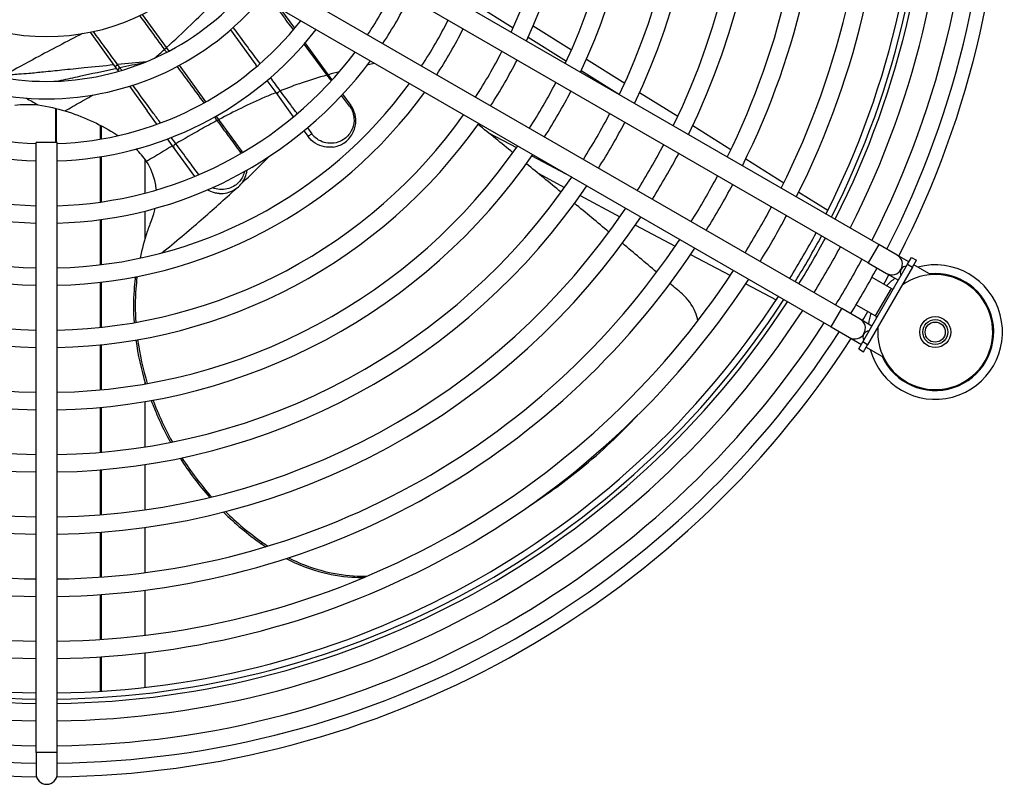
# Model space of a CAD drawing. Units: millimetres. Extents: x 42547 to 46325, y -393 to 2278.
# Drawn here: x 44576 to 44734, y 1277 to 1400 of the extents above; entities that cross this region are included whole.
import ezdxf

# ---------------------------------------------------------------- set-up
doc = ezdxf.new("R2010")
doc.units = ezdxf.units.MM
doc.header["$LTSCALE"] = 6

msp = doc.modelspace()

# ---------------------------------------------------------------- linework, layer by layer
for p, q in [((44714.22, 1363.83), (44592.89, 1433.88)), ((44712.52, 1360.88), (44591.19, 1430.93)), ((44586.94, 1423.57), (44708.27, 1353.52)), ((44585.24, 1420.63), (44706.57, 1350.58)), ((44620.31, 1398.6), (44618.08, 1401.67)), ((44649.26, 1402.52), (44655.43, 1398.66)), ((44599.84, 1395.3), (44595.82, 1400.83)), ((44609.99, 1398.34), (44614.06, 1392.73)), ((44658.64, 1399.01), (44664.81, 1395.15)), ((44587.4, 1397.96), (44591.5, 1392.31)), ((44657.83, 1397.16), (44663.98, 1393.31)), ((44600.1, 1394.93), (44599.84, 1395.3)), ((44625.69, 1391.18), (44622, 1396.27)), ((44667.21, 1393.65), (44673.37, 1389.79)), ((44591.5, 1392.31), (44591.88, 1391.79)), ((44591.88, 1391.79), (44591.97, 1391.67)), ((44606.03, 1386.77), (44601.77, 1392.64)), ((44614.23, 1392.49), (44614.06, 1392.73)), ((44666.37, 1391.81), (44672.51, 1387.97)), ((44617.31, 1388.26), (44615.88, 1390.22)), ((44626.33, 1390.3), (44625.69, 1391.18)), ((44593.71, 1389.26), (44596.59, 1385.31)), ((44620.13, 1384.38), (44617.31, 1388.26)), ((44629.12, 1386.06), (44627.85, 1387.81)), ((44628.01, 1387.99), (44629.31, 1386.2)), ((44675.76, 1388.29), (44681.91, 1384.44)), ((44581.81, 1385.72), (44581.81, 1380.25)), ((44582.01, 1380.25), (44582.01, 1385.67)), ((44598.15, 1383.16), (44596.59, 1385.31)), ((44608.22, 1383.76), (44607.69, 1384.49)), ((44589.01, 1383.02), (44589.01, 1380.76)), ((44589.21, 1380.8), (44589.21, 1382.91)), ((44611.85, 1378.77), (44608.22, 1383.76)), ((44622.35, 1382.59), (44623.04, 1381.64)), ((44684.3, 1382.95), (44690.44, 1379.1)), ((44600.65, 1379.71), (44599.86, 1380.81)), ((44621.78, 1382.11), (44622.44, 1381.21)), ((44651.47, 1381.78), (44655.95, 1379.4)), ((44582.11, 1380.25), (44578.71, 1380.25)), ((44578.71, 1282.15), (44578.71, 1380.25)), ((44582.11, 1282.15), (44582.11, 1380.25)), ((44604.23, 1374.79), (44600.65, 1379.71)), ((44589.01, 1377.93), (44589.01, 1370.65)), ((44589.21, 1370.68), (44589.21, 1377.96)), ((44596.21, 1377.56), (44596.21, 1372.09)), ((44658.44, 1378.07), (44664.81, 1374.69)), ((44692.83, 1377.61), (44698.97, 1373.77)), ((44659.43, 1375.28), (44663.69, 1373.02)), ((44666.18, 1371.69), (44672.59, 1368.29)), ((44701.35, 1372.27), (44706.04, 1369.34)), ((44596.21, 1369.2), (44596.21, 1364.74)), ((44589.01, 1367.82), (44589.01, 1360.56)), ((44589.21, 1360.59), (44589.21, 1367.85)), ((44675.08, 1366.96), (44681.47, 1363.56)), ((44714.22, 1363.83), (44712.52, 1360.88)), ((44717.17, 1362.13), (44714.22, 1363.83)), ((44683.96, 1362.24), (44690.35, 1358.84)), ((44719.07, 1361.03), (44717.17, 1362.13)), ((44718.85, 1360.65), (44719.5, 1361.76)), ((44719.5, 1361.76), (44720.28, 1361.31)), ((44711.64, 1348.16), (44718.85, 1360.65)), ((44719.63, 1360.2), (44712.42, 1347.71)), ((44712.52, 1360.88), (44715.47, 1359.18)), ((44718.85, 1360.65), (44719.63, 1360.2)), ((44719.63, 1360.2), (44720.28, 1361.31)), ((44722.62, 1358.98), (44719.85, 1360.58)), ((44713.13, 1358.57), (44716.26, 1356.76)), ((44715.47, 1359.18), (44717.37, 1358.08)), ((44589.01, 1357.74), (44589.01, 1350.5)), ((44589.21, 1350.52), (44589.21, 1357.77)), ((44692.84, 1357.52), (44697.71, 1354.93)), ((44718.15, 1357.63), (44718.31, 1357.54)), ((44713.71, 1352.34), (44716.26, 1356.76)), ((44710.58, 1354.15), (44713.71, 1352.34)), ((44706.57, 1350.58), (44708.27, 1353.52)), ((44711.22, 1351.82), (44708.27, 1353.52)), ((44706.57, 1350.58), (44709.52, 1348.88)), ((44713.12, 1350.72), (44711.22, 1351.82)), ((44714.06, 1350.18), (44713.9, 1350.27)), ((44589.01, 1347.69), (44589.01, 1340.45)), ((44589.21, 1340.47), (44589.21, 1347.71)), ((44709.52, 1348.88), (44711.42, 1347.78)), ((44711, 1347.04), (44711.64, 1348.16)), ((44712.42, 1347.71), (44711.64, 1348.16)), ((44711.78, 1346.59), (44712.42, 1347.71)), ((44711, 1347.04), (44711.78, 1346.59)), ((44712.2, 1347.33), (44714.97, 1345.73)), ((44596.21, 1341.78), (44596.21, 1341.41)), ((44596.21, 1338.57), (44596.21, 1331.28)), ((44589.01, 1337.64), (44589.01, 1330.41)), ((44589.21, 1330.43), (44589.21, 1337.66)), ((44596.21, 1328.45), (44596.21, 1321.17)), ((44589.01, 1327.6), (44589.01, 1320.38)), ((44589.21, 1320.4), (44589.21, 1327.62)), ((44659.92, 1323.08), (44659.46, 1322.76)), ((44589.01, 1317.57), (44589.01, 1310.35)), ((44589.21, 1310.37), (44589.21, 1317.59)), ((44596.21, 1318.34), (44596.21, 1311.08)), ((44615.18, 1315.89), (44614.92, 1315.72)), ((44596.21, 1308.25), (44596.21, 1301)), ((44589.01, 1307.55), (44589.01, 1300.33)), ((44589.21, 1300.34), (44589.21, 1307.56)), ((44589.01, 1297.52), (44589.01, 1292.01)), ((44589.21, 1292.03), (44589.21, 1297.54)), ((44596.21, 1298.18), (44596.21, 1292.64)), ((44582.11, 1282.15), (44578.71, 1282.15)), ((44578.71, 1282.15), (44578.71, 1278.75)), ((44582.11, 1278.75), (44582.11, 1282.15))]:
    msp.add_line(p, q)
for radius in [2.5, 2, 1.62]:
    msp.add_circle((44723.3, 1349.75), radius)
for centre, radius, start, end in [((44580.41, 1432.25), 154, 332.8474, 29.3945), ((44580.41, 1432.25), 151.8, 332.8887, 29.3583), ((44580.41, 1432.25), 149, 332.943, 29.3463), ((44580.41, 1432.25), 145, 333.0243, 29.3282), ((44580.41, 1432.25), 140.5, 333.1212, 29.3067), ((44580.41, 1432.25), 141.5, 333.0991, 29.3116), ((44580.41, 1432.25), 142.2, 333.0839, 29.315), ((44580.41, 1432.25), 135, 333.2485, 29.2785), ((44580.41, 1432.25), 132.2, 333.3174, 29.2632), ((44580.41, 1432.25), 125, 333.5087, 29.2208), ((44580.41, 1432.25), 122.2, 333.5892, 29.2029), ((44580.41, 1432.25), 112.2, 333.9096, 29.1318), ((44580.41, 1432.25), 115, 333.8142, 29.153), ((44580.41, 1432.25), 105, 334.1781, 29.0723), ((44580.41, 1432.25), 102.2, 334.2928, 29.0469), ((44580.41, 1432.25), 95, 334.6188, 28.9747), ((44580.41, 1432.25), 92.2, 334.7594, 28.9435), ((44580.41, 1432.25), 85, 335.1636, 28.854), ((44580.41, 1432.25), 82.2, 335.34, 28.815), ((44580.41, 1432.25), 35, 222.6251, 317.3749), ((44580.41, 1432.25), 42.2, 220.4443, 319.5557), ((44580.41, 1432.25), 62.2, 326.082, 333.918), ((44580.41, 1432.25), 45, 219.7878, 320.2122), ((44580.41, 1432.25), 65, 326.2511, 333.7489), ((44580.41, 1432.25), 52.2, 218.4271, 268.1337), ((44580.41, 1432.25), 52.2, 271.8663, 321.5729), ((44580.41, 1432.25), 72.2, 326.6254, 333.3746), ((44580.41, 1432.25), 55, 217.9952, 268.2288), ((44580.41, 1432.25), 55, 271.7712, 322.0048), ((44580.41, 1432.25), 75, 326.7515, 333.2485), ((44580.41, 1432.25), 65, 216.7589, 268.5013), ((44580.41, 1432.25), 62.2, 217.0647, 268.4338), ((44580.41, 1432.25), 62.2, 271.5662, 322.9353), ((44580.41, 1432.25), 65, 271.4987, 323.2411), ((44580.41, 1432.25), 82.2, 327.0363, 332.9637), ((44580.41, 1432.25), 85, 327.134, 332.866), ((44580.41, 1432.25), 72.2, 216.0822, 268.6508), ((44580.41, 1432.25), 72.2, 271.3492, 323.9178), ((44580.41, 1432.25), 92.2, 327.358, 332.642), ((44580.41, 1432.25), 75, 215.8544, 268.7012), ((44580.41, 1432.25), 75, 271.2988, 324.1456), ((44580.41, 1432.25), 95, 327.4359, 332.5641), ((44580.41, 1432.25), 82.2, 215.34, 268.815), ((44580.41, 1432.25), 82.2, 271.185, 324.66), ((44580.41, 1432.25), 102.2, 327.6167, 332.3833), ((44580.41, 1432.25), 85, 215.1636, 268.854), ((44580.41, 1432.25), 85, 271.146, 324.8364), ((44580.41, 1432.25), 105, 327.6803, 332.3197), ((44580.41, 1432.25), 92.2, 214.7594, 268.9435), ((44580.41, 1432.25), 92.2, 271.0565, 325.2406), ((44580.41, 1432.25), 112.2, 327.8292, 332.1708), ((44580.41, 1432.25), 95, 214.6188, 268.9747), ((44580.41, 1432.25), 95, 271.0253, 325.3812), ((44580.41, 1432.25), 115, 327.8821, 332.1179), ((44580.41, 1432.25), 102.2, 214.2928, 269.0469), ((44580.41, 1432.25), 102.2, 270.9531, 325.7072), ((44580.41, 1432.25), 122.2, 328.0069, 331.9931), ((44580.41, 1432.25), 105, 214.1781, 269.0723), ((44580.41, 1432.25), 105, 270.9277, 325.8219), ((44580.41, 1432.25), 125, 328.0516, 331.9484), ((44580.41, 1432.25), 112.2, 213.9096, 269.1318), ((44580.41, 1432.25), 112.2, 270.8682, 326.0904), ((44580.41, 1432.25), 132.2, 328.1577, 331.8423), ((44580.41, 1432.25), 115, 213.8142, 269.153), ((44580.41, 1432.25), 115, 270.847, 326.1858), ((44580.41, 1432.25), 135, 328.1959, 331.8041), ((44580.41, 1432.25), 140.5, 328.2666, 331.7334), ((44580.41, 1432.25), 141.5, 328.2788, 331.7212), ((44580.41, 1432.25), 142.2, 328.2873, 331.7127), ((44580.41, 1432.25), 125, 213.5087, 269.2208), ((44580.41, 1432.25), 122.2, 213.5892, 269.2029), ((44580.41, 1432.25), 122.2, 270.7971, 326.4108), ((44580.41, 1432.25), 125, 270.7792, 326.4913), ((44580.41, 1432.25), 145, 328.3204, 331.6796), ((44716.32, 1360.65), 1.7, 240, 60), ((44580.41, 1432.25), 149, 328.3655, 331.6345), ((44580.41, 1432.25), 151.8, 328.3957, 331.6043), ((44723.3, 1349.75), 10.81, 195.024, 104.976), ((44718.68, 1359.35), 1, 90, 210), ((44580.41, 1432.25), 132.2, 213.3174, 269.2632), ((44580.41, 1432.25), 132.2, 270.7368, 326.6826), ((44723.3, 1349.75), 9.25, 174.7479, 125.2521), ((44723.3, 1349.75), 9.4, 204.4718, 95.5282), ((44580.41, 1432.25), 154, 330.9488, 331.5814), ((44580.41, 1432.25), 135, 213.2485, 269.2785), ((44580.41, 1432.25), 135, 270.7215, 326.7515), ((44723.3, 1349.75), 10.81, 126.8586, 136.3612), ((44723.3, 1349.75), 9.4, 123.1197, 123.3376), ((44580.41, 1432.25), 140.5, 213.1212, 269.3067), ((44580.41, 1432.25), 140.5, 270.6933, 326.8788), ((44716.41, 1357.02), 0.3, 240, 330), ((44580.41, 1432.25), 142.2, 213.0839, 269.315), ((44580.41, 1432.25), 141.5, 213.0991, 269.3116), ((44580.41, 1432.25), 141.5, 270.6884, 326.9009), ((44580.41, 1432.25), 142.2, 270.685, 326.9161), ((44580.41, 1432.25), 145, 213.0243, 269.3282), ((44580.41, 1432.25), 145, 270.6718, 326.9757), ((44580.41, 1432.25), 154, 328.4186, 329.0512), ((44723.3, 1349.75), 10.81, 163.6388, 173.1414), ((44713.56, 1352.08), 0.3, 330, 60), ((44580.41, 1432.25), 149, 212.943, 269.3463), ((44580.41, 1432.25), 149, 270.6537, 327.057), ((44710.37, 1350.35), 1.7, 240, 60), ((44580.41, 1432.25), 151.8, 212.8887, 269.3583), ((44580.41, 1432.25), 151.8, 270.6417, 327.1113), ((44712.68, 1348.95), 1, 90, 210), ((44723.3, 1349.75), 9.4, 176.6624, 176.8803), ((44580.41, 1432.25), 154, 212.8474, 269.3945), ((44580.41, 1432.25), 154, 270.6055, 327.1526), ((44580.41, 1278.75), 1.7, 180, 0)]:
    msp.add_arc(centre, radius, start, end)
for centre, major_axis, ratio, start_param, end_param in [((44599.43, 1395), (0.405, 0.294), 0.397418, 0, 1.494435), ((44591.91, 1392.6), (-0.405, -0.294), 0.345244, 4.654533, 6.283185), ((44592.28, 1392.08), (-0.405, -0.294), 0.335091, 4.675685, 6.283185), ((44625.29, 1390.89), (0.405, 0.294), 0.070491, 0, 1.043337), ((44617.9, 1388.31), (-0.405, -0.294), 0.293035, 4.287036, 6.283185), ((44628.91, 1385.91), (0.405, 0.294), 0.01814, 5.261587, 6.283185), ((44607.81, 1383.47), (0.405, 0.294), 0.499535, 0, 1.253536), ((44622.84, 1381.5), (-0.405, -0.294), 0.016332, 0, 2.0744), ((44601.26, 1379.73), (-0.405, -0.294), 0.58996, 4.447187, 6.283185), ((44611.44, 1378.47), (0.405, 0.294), 0.187978, 0, 1.163764)]:
    msp.add_ellipse(centre, major_axis=major_axis, ratio=ratio, start_param=start_param, end_param=end_param)
for points, knots in [([(44599.69, 1395.5), (44601, 1396.69), (44602.31, 1397.92), (44603.62, 1399.17), (44604.74, 1400.25), (44605.86, 1401.36), (44606.98, 1402.48)], [1.9742942, 1.9742942, 1.9742942, 1.9742942, 2.4945913, 2.4945913, 2.4945913, 2.9415716, 2.9415716, 2.9415716, 2.9415716]), ([(44617.2, 1402.17), (44617.84, 1401.32), (44618.48, 1400.46), (44619.43, 1399.17), (44619.75, 1398.75), (44620.07, 1398.32)], [0.7643857, 0.7643857, 0.7643857, 0.7643857, 1.0855649, 1.0855649, 1.2463732, 1.2463732, 1.2463732, 1.2463732]), ([(44595.37, 1400.61), (44595.91, 1399.87), (44596.45, 1399.14), (44597.79, 1397.31), (44598.58, 1396.23), (44599.35, 1395.19)], [0.1535069, 0.1535069, 0.1535069, 0.1535069, 0.4345782, 0.4345782, 0.865919, 0.865919, 0.865919, 0.865919]), ([(44591.83, 1392.76), (44591.16, 1393.67), (44590.47, 1394.61), (44589.16, 1396.4), (44588.55, 1397.23), (44587.94, 1398.07)], [0, 0, 0, 0, 0.3707307, 0.3707307, 0.689987, 0.689987, 0.689987, 0.689987]), ([(44614.73, 1392.92), (44614.05, 1393.83), (44613.37, 1394.74), (44611.94, 1396.68), (44611.18, 1397.7), (44610.42, 1398.72)], [0.5694059, 0.5694059, 0.5694059, 0.5694059, 0.9227503, 0.9227503, 1.3162481, 1.3162481, 1.3162481, 1.3162481]), ([(44586.16, 1397.73), (44583.65, 1396.45), (44581.17, 1395.15), (44578.69, 1393.82), (44577.05, 1392.94), (44575.42, 1392.05), (44573.79, 1391.14)], [-0.842292, -0.842292, -0.842292, -0.842292, 0, 0, 0, 0.558655, 0.558655, 0.558655, 0.558655]), ([(44591.22, 1392.7), (44589.63, 1392.53), (44588.04, 1392.37), (44586.45, 1392.21), (44585.26, 1392.09), (44584.06, 1391.97), (44581.88, 1391.75), (44580.9, 1391.65), (44579.91, 1391.55)], [-2.113062, -2.113062, -2.113062, -2.113062, -1.544061, -1.544061, -1.544061, -1.114367, -1.114367, -0.759602, -0.759602, -0.759602, -0.759602]), ([(44591.64, 1392.11), (44591.59, 1392.1), (44591.53, 1392.09), (44589.55, 1391.66), (44587.61, 1391.25), (44585.68, 1390.82), (44584.69, 1390.61), (44583.7, 1390.39), (44582.58, 1390.15), (44582.46, 1390.12), (44582.33, 1390.09)], [-1.2310162, -1.2310162, -1.2310162, -1.2310162, -1.2127495, -1.2127495, -0.6134329, -0.6134329, -0.6134329, -0.3067165, -0.3067165, -0.268237, -0.268237, -0.268237, -0.268237]), ([(44592.2, 1392.23), (44592.14, 1392.32), (44592.08, 1392.41), (44591.95, 1392.58), (44591.89, 1392.67), (44591.83, 1392.76)], [0, 0, 0, 0, 0.03384671, 0.03384671, 0.06769342, 0.06769342, 0.06769342, 0.06769342]), ([(44601.38, 1392.44), (44602.05, 1391.53), (44602.71, 1390.64), (44604.15, 1388.69), (44604.93, 1387.63), (44605.7, 1386.59)], [0.3757804, 0.3757804, 0.3757804, 0.3757804, 0.7476957, 0.7476957, 1.1901805, 1.1901805, 1.1901805, 1.1901805]), ([(44632.01, 1392.72), (44632.04, 1392.73), (44632.08, 1392.74), (44632.45, 1392.83), (44632.78, 1392.91), (44633.11, 1392.99)], [-0.3096913, -0.3096913, -0.3096913, -0.3096913, -0.2948932, -0.2948932, -0.1626195, -0.1626195, -0.1626195, -0.1626195]), ([(44579.91, 1391.55), (44579.9, 1391.55), (44579.89, 1391.55), (44579.88, 1391.54), (44579.1, 1391.47), (44578.33, 1391.39), (44577.01, 1391.27), (44576.45, 1391.23), (44575.5, 1391.16), (44575.11, 1391.13), (44574.39, 1391.11), (44574.08, 1391.11), (44573.79, 1391.14)], [-0.7596017, -0.7596017, -0.7596017, -0.7596017, -0.7549103, -0.7549103, -0.7549103, -0.4752322, -0.4752322, -0.2718946, -0.2718946, -0.1229046, -0.1229046, 0, 0, 0, 0]), ([(44625.47, 1391.06), (44624.14, 1390.69), (44622.81, 1390.28), (44620.31, 1389.43), (44619.14, 1388.99), (44617.98, 1388.53)], [-3.0973807, -3.0973807, -3.0973807, -3.0973807, -2.7424275, -2.7424275, -2.4112918, -2.4112918, -2.4112918, -2.4112918]), ([(44625.47, 1391.06), (44625.62, 1390.86), (44625.77, 1390.66), (44626, 1390.35), (44626.08, 1390.23), (44626.17, 1390.12)], [0, 0, 0, 0, 0.073266, 0.073266, 0.1142949, 0.1142949, 0.1142949, 0.1142949]), ([(44598.74, 1383.37), (44598.36, 1383.89), (44597.98, 1384.4), (44596.51, 1386.4), (44595.39, 1387.91), (44594.27, 1389.44)], [0.5081734, 0.5081734, 0.5081734, 0.5081734, 0.7382321, 0.7382321, 1.3996321, 1.3996321, 1.3996321, 1.3996321]), ([(44577.09, 1387.37), (44577.72, 1387.03), (44578.33, 1386.68), (44578.97, 1386.31), (44579.01, 1386.29), (44579.04, 1386.27)], [0.2432709, 0.2432709, 0.2432709, 0.2432709, 0.4620369, 0.4620369, 0.4757577, 0.4757577, 0.4757577, 0.4757577]), ([(44583.35, 1385.31), (44583.76, 1385.54), (44584.17, 1385.77), (44585.44, 1386.49), (44586.31, 1386.99), (44587.17, 1387.48), (44587.4, 1387.61), (44587.63, 1387.74), (44587.86, 1387.87)], [0.161342, 0.161342, 0.161342, 0.161342, 0.3067165, 0.3067165, 0.6134329, 0.6134329, 0.6134329, 0.6946262, 0.6946262, 0.6946262, 0.6946262]), ([(44617.31, 1388.26), (44616.71, 1388.02), (44616.11, 1387.77), (44615.52, 1387.51), (44612.95, 1386.39), (44610.49, 1385.18), (44608.11, 1383.92)], [-2.3462017, -2.3462017, -2.3462017, -2.3462017, -2.1713268, -2.1713268, -2.1713268, -1.4056542, -1.4056542, -1.4056542, -1.4056542]), ([(44620.69, 1384.86), (44620.35, 1385.33), (44620, 1385.8), (44619.09, 1387.03), (44618.53, 1387.79), (44617.98, 1388.53)], [0.1386788, 0.1386788, 0.1386788, 0.1386788, 0.309684, 0.309684, 0.5929662, 0.5929662, 0.5929662, 0.5929662]), ([(44575.28, 1386.24), (44575.88, 1386.31), (44576.48, 1386.35), (44577.75, 1386.37), (44578.41, 1386.34), (44579.04, 1386.27)], [-0.3921206, -0.3921206, -0.3921206, -0.3921206, -0.2100965, -0.2100965, 0, 0, 0, 0]), ([(44629.12, 1386.06), (44629.34, 1385.76), (44629.51, 1385.44), (44629.78, 1384.66), (44629.85, 1384.2), (44629.82, 1383.15), (44629.66, 1382.58), (44629.09, 1381.52), (44628.66, 1381.05), (44627.41, 1380.24), (44626.52, 1380.01), (44624.81, 1380.22), (44624, 1380.6), (44623.27, 1381.35), (44623.15, 1381.49), (44623.04, 1381.64)], [0, 0, 0, 0, 0.109019, 0.109019, 0.250553, 0.250553, 0.442021, 0.442021, 0.657279, 0.657279, 0.956184, 0.956184, 1.217165, 1.217165, 1.272117, 1.272117, 1.272117, 1.272117]), ([(44626.46, 1379.5), (44627.09, 1379.58), (44627.69, 1379.81), (44628.79, 1380.53), (44629.28, 1381.07), (44629.92, 1382.26), (44630.11, 1382.91), (44630.14, 1384.1), (44630.06, 1384.62), (44629.75, 1385.5), (44629.55, 1385.87), (44629.31, 1386.2)], [-0.8462179, -0.8462179, -0.8462179, -0.8462179, -0.6572793, -0.6572793, -0.4420209, -0.4420209, -0.2505529, -0.2505529, -0.1090189, -0.1090189, 0, 0, 0, 0]), ([(44583.35, 1385.31), (44586.16, 1384.47), (44588.8, 1383.26), (44591.43, 1381.62), (44591.65, 1381.47), (44591.88, 1381.33)], [-2.629515, -2.629515, -2.629515, -2.629515, -1.514902, -1.514902, -1.409086, -1.409086, -1.409086, -1.409086]), ([(44607.8, 1383.75), (44606.91, 1383.28), (44606.03, 1382.79), (44603.82, 1381.56), (44602.5, 1380.8), (44601.2, 1380.03)], [-1.3727875, -1.3727875, -1.3727875, -1.3727875, -1.0856634, -1.0856634, -0.6484043, -0.6484043, -0.6484043, -0.6484043]), ([(44607.8, 1383.75), (44608.38, 1382.96), (44608.99, 1382.14), (44610.25, 1380.44), (44610.89, 1379.56), (44611.55, 1378.66)], [0, 0, 0, 0, 0.3313603, 0.3313603, 0.6627207, 0.6627207, 0.6627207, 0.6627207]), ([(44626.46, 1379.5), (44626, 1379.43), (44625.53, 1379.44), (44624.58, 1379.62), (44624.05, 1379.82), (44623.13, 1380.42), (44622.74, 1380.79), (44622.44, 1381.21)], [2.2885485, 2.2885485, 2.2885485, 2.2885485, 2.4349132, 2.4349132, 2.5999915, 2.5999915, 2.7525248, 2.7525248, 2.7525248, 2.7525248]), ([(44604.87, 1375.06), (44604.31, 1375.82), (44603.76, 1376.56), (44602.52, 1378.25), (44601.84, 1379.17), (44601.2, 1380.03)], [0.1006514, 0.1006514, 0.1006514, 0.1006514, 0.3891085, 0.3891085, 0.7782169, 0.7782169, 0.7782169, 0.7782169]), ([(44611.74, 1373.63), (44612.33, 1374.19), (44612.92, 1374.74), (44614.42, 1376.2), (44615.34, 1377.11), (44616.23, 1378.02)], [0.8469866, 0.8469866, 0.8469866, 0.8469866, 1.0856634, 1.0856634, 1.467541, 1.467541, 1.467541, 1.467541]), ([(44598.05, 1372.61), (44598.02, 1372.96), (44597.97, 1373.31), (44597.64, 1374.97), (44597.13, 1376.16), (44596.47, 1377.17)], [-0.6008352, -0.6008352, -0.6008352, -0.6008352, -0.4770485, -0.4770485, 0, 0, 0, 0]), ([(44612.22, 1375.57), (44612.21, 1375.52), (44612.2, 1375.47), (44612.02, 1374.81), (44611.71, 1374.25), (44610.8, 1373.29), (44610.16, 1372.92), (44608.69, 1372.58), (44607.84, 1372.64), (44607.07, 1372.97)], [2.8192105, 2.8192105, 2.8192105, 2.8192105, 2.8348003, 2.8348003, 3.0363039, 3.0363039, 3.2683048, 3.2683048, 3.5164306, 3.5164306, 3.5164306, 3.5164306]), ([(44608.15, 1372.03), (44608.58, 1372), (44609.01, 1372.04), (44610.22, 1372.34), (44610.93, 1372.76), (44611.97, 1373.84), (44612.33, 1374.47), (44612.57, 1375.37), (44612.61, 1375.58), (44612.63, 1375.8)], [-3.3873807, -3.3873807, -3.3873807, -3.3873807, -3.2683048, -3.2683048, -3.0363039, -3.0363039, -2.8348003, -2.8348003, -2.7731441, -2.7731441, -2.7731441, -2.7731441]), ([(44598.93, 1362.47), (44601.09, 1364.23), (44603.2, 1366), (44605.26, 1367.79), (44607.15, 1369.43), (44609.01, 1371.09), (44610.82, 1372.77)], [-0.787198, -0.787198, -0.787198, -0.787198, 0, 0, 0, 0.7234, 0.7234, 0.7234, 0.7234]), ([(44608.15, 1372.03), (44607.9, 1372.04), (44607.64, 1372.08), (44606.99, 1372.24), (44606.61, 1372.4), (44606.25, 1372.61)], [-2.3894684, -2.3894684, -2.3894684, -2.3894684, -2.309211, -2.309211, -2.1831474, -2.1831474, -2.1831474, -2.1831474]), ([(44597.31, 1367.85), (44597.05, 1367.21), (44596.8, 1366.56), (44596.11, 1364.52), (44595.73, 1363.1), (44595.43, 1361.63)], [0.6732289, 0.6732289, 0.6732289, 0.6732289, 0.9002576, 0.9002576, 1.3696063, 1.3696063, 1.3696063, 1.3696063]), ([(44594.94, 1358.67), (44594.86, 1358.02), (44594.8, 1357.37), (44594.75, 1356.71), (44594.62, 1354.94), (44594.63, 1353.13), (44594.75, 1351.31)], [0.4693367, 0.4693367, 0.4693367, 0.4693367, 0.5238655, 0.5238655, 0.5238655, 0.6703979, 0.6703979, 0.6703979, 0.6703979]), ([(44594.64, 1358.36), (44594.65, 1358.37), (44594.65, 1358.38), (44594.69, 1358.43), (44594.73, 1358.48), (44594.79, 1358.57), (44594.81, 1358.61), (44594.83, 1358.65), (44594.83, 1358.65), (44594.83, 1358.65)], [-0.12715921, -0.12715921, -0.12715921, -0.12715921, -0.11866609, -0.11866609, -0.07911492, -0.07911492, -0.05362946, -0.05362946, -0.05306042, -0.05306042, -0.05306042, -0.05306042]), ([(44594.64, 1358.36), (44594.56, 1357.75), (44594.51, 1357.13), (44594.46, 1356.51), (44594.35, 1354.79), (44594.35, 1353.03), (44594.47, 1351.26)], [0.4725231, 0.4725231, 0.4725231, 0.4725231, 0.5242178, 0.5242178, 0.5242178, 0.6667953, 0.6667953, 0.6667953, 0.6667953]), ([(44685.13, 1351.58), (44685.05, 1352.04), (44684.91, 1352.52), (44684.71, 1352.99), (44684.25, 1354.08), (44683.49, 1355.14), (44682.6, 1355.89)], [0.635188, 0.635188, 0.635188, 0.635188, 0.953786, 0.953786, 0.953786, 1.688857, 1.688857, 1.688857, 1.688857]), ([(44597.23, 1338.75), (44597.55, 1337.88), (44597.9, 1337.01), (44598.28, 1336.15), (44598.9, 1334.75), (44599.59, 1333.37), (44600.35, 1332.02)], [1.001362, 1.001362, 1.001362, 1.001362, 1.0724716, 1.0724716, 1.0724716, 1.1887373, 1.1887373, 1.1887373, 1.1887373]), ([(44597.51, 1338.8), (44597.82, 1337.98), (44598.15, 1337.16), (44598.51, 1336.35), (44599.15, 1334.9), (44599.86, 1333.47), (44600.64, 1332.07)], [1.0044597, 1.0044597, 1.0044597, 1.0044597, 1.0714642, 1.0714642, 1.0714642, 1.1916861, 1.1916861, 1.1916861, 1.1916861]), ([(44658.32, 1322), (44661.12, 1323.84), (44663.8, 1325.79), (44666.32, 1327.83), (44669.63, 1330.52), (44672.67, 1333.36), (44675.41, 1336.34)], [0.1606507, 0.1606507, 0.1606507, 0.1606507, 0.2371197, 0.2371197, 0.2371197, 0.3375571, 0.3375571, 0.3375571, 0.3375571]), ([(44608.84, 1320.82), (44609.78, 1319.89), (44610.75, 1318.99), (44611.76, 1318.15), (44612.79, 1317.29), (44613.84, 1316.48), (44614.92, 1315.72)], [1.5420674, 1.5420674, 1.5420674, 1.5420674, 1.642704, 1.642704, 1.642704, 1.7452897, 1.7452897, 1.7452897, 1.7452897]), ([(44609.16, 1320.9), (44610.06, 1320.02), (44610.99, 1319.17), (44611.95, 1318.36), (44613, 1317.49), (44614.07, 1316.66), (44615.18, 1315.89)], [1.5449936, 1.5449936, 1.5449936, 1.5449936, 1.6408477, 1.6408477, 1.6408477, 1.7452897, 1.7452897, 1.7452897, 1.7452897]), ([(44618.91, 1313.33), (44622.34, 1311.6), (44625.96, 1310.57), (44629.48, 1310.36), (44630.16, 1310.32), (44630.83, 1310.3), (44631.49, 1310.32)], [0.162689, 0.162689, 0.162689, 0.162689, 0.5725811, 0.5725811, 0.5725811, 0.6513448, 0.6513448, 0.6513448, 0.6513448]), ([(44619.28, 1313.45), (44622.69, 1311.76), (44626.28, 1310.77), (44629.77, 1310.56), (44630.52, 1310.52), (44631.27, 1310.51), (44632.01, 1310.54)], [0.1671851, 0.1671851, 0.1671851, 0.1671851, 0.5721908, 0.5721908, 0.5721908, 0.6594653, 0.6594653, 0.6594653, 0.6594653])]:
    msp.add_open_spline(points, degree=3, knots=knots)
for points in [[(44597.78, 1393.79), (44598.31, 1394.25), (44598.83, 1394.72), (44599.35, 1395.19)], [(44599.35, 1395.19), (44599.46, 1395.03), (44599.58, 1394.87), (44599.69, 1394.72)], [(44621.78, 1396.02), (44623.01, 1394.37), (44624.24, 1392.71), (44625.47, 1391.06)], [(44596.46, 1393.22), (44594.91, 1393.07), (44593.37, 1392.91), (44591.83, 1392.76)], [(44596.02, 1393.04), (44594.75, 1392.78), (44593.48, 1392.5), (44592.2, 1392.23)], [(44592.5, 1391.82), (44592.4, 1391.96), (44592.3, 1392.09), (44592.2, 1392.23)], [(44617.98, 1388.53), (44617.46, 1389.24), (44616.93, 1389.95), (44616.4, 1390.67)], [(44627.49, 1391.6), (44626.9, 1391.45), (44626.31, 1391.3), (44625.73, 1391.13)], [(44579.04, 1386.27), (44580.69, 1386.02), (44582.12, 1385.67), (44583.35, 1385.31)], [(44607.38, 1384.32), (44607.52, 1384.13), (44607.66, 1383.94), (44607.8, 1383.75)], [(44655.38, 1378.59), (44653.52, 1380.11), (44651.66, 1381.63), (44649.79, 1383.14)], [(44601.2, 1380.03), (44600.95, 1380.37), (44600.71, 1380.7), (44600.46, 1381.04)], [(44596.47, 1377.17), (44595.99, 1377.91), (44595.42, 1378.57), (44594.77, 1379.16)], [(44600.65, 1379.71), (44599.35, 1378.93), (44598.05, 1378.15), (44596.76, 1377.35)], [(44611.55, 1378.66), (44611.6, 1378.6), (44611.64, 1378.54), (44611.68, 1378.48)], [(44611.94, 1378.64), (44611.91, 1378.68), (44611.88, 1378.72), (44611.85, 1378.77)], [(44596.76, 1377.35), (44596.66, 1377.29), (44596.57, 1377.23), (44596.47, 1377.17)], [(44663.13, 1372.24), (44661.28, 1373.77), (44659.42, 1375.29), (44657.56, 1376.82)], [(44597.31, 1367.85), (44597.56, 1368.44), (44597.75, 1369.04), (44597.87, 1369.64)], [(44670.83, 1365.83), (44668.99, 1367.37), (44667.14, 1368.91), (44665.29, 1370.45)], [(44678.5, 1359.38), (44676.67, 1360.93), (44674.83, 1362.48), (44672.99, 1364.03)], [(44594.69, 1358.62), (44594.66, 1358.54), (44594.65, 1358.45), (44594.64, 1358.36)], [(44682.6, 1355.89), (44681.95, 1356.45), (44681.3, 1357.01), (44680.64, 1357.56)], [(44594.76, 1348.47), (44595.08, 1346.12), (44595.6, 1343.77), (44596.32, 1341.43)], [(44595.04, 1348.52), (44595.36, 1346.17), (44595.89, 1343.81), (44596.6, 1341.48)], [(44601.87, 1329.47), (44603.29, 1327.25), (44604.89, 1325.13), (44606.63, 1323.16)], [(44602.17, 1329.53), (44603.6, 1327.31), (44605.2, 1325.2), (44606.94, 1323.24)], [(44658.07, 1321.83), (44658.54, 1322.14), (44659, 1322.45), (44659.46, 1322.76)], [(44615.18, 1315.89), (44615.44, 1315.7), (44615.71, 1315.52), (44615.98, 1315.34)], [(44614.92, 1315.72), (44615.16, 1315.55), (44615.39, 1315.39), (44615.63, 1315.24)]]:
    msp.add_open_spline(points, degree=3)

doc.saveas('drawing.dxf')
